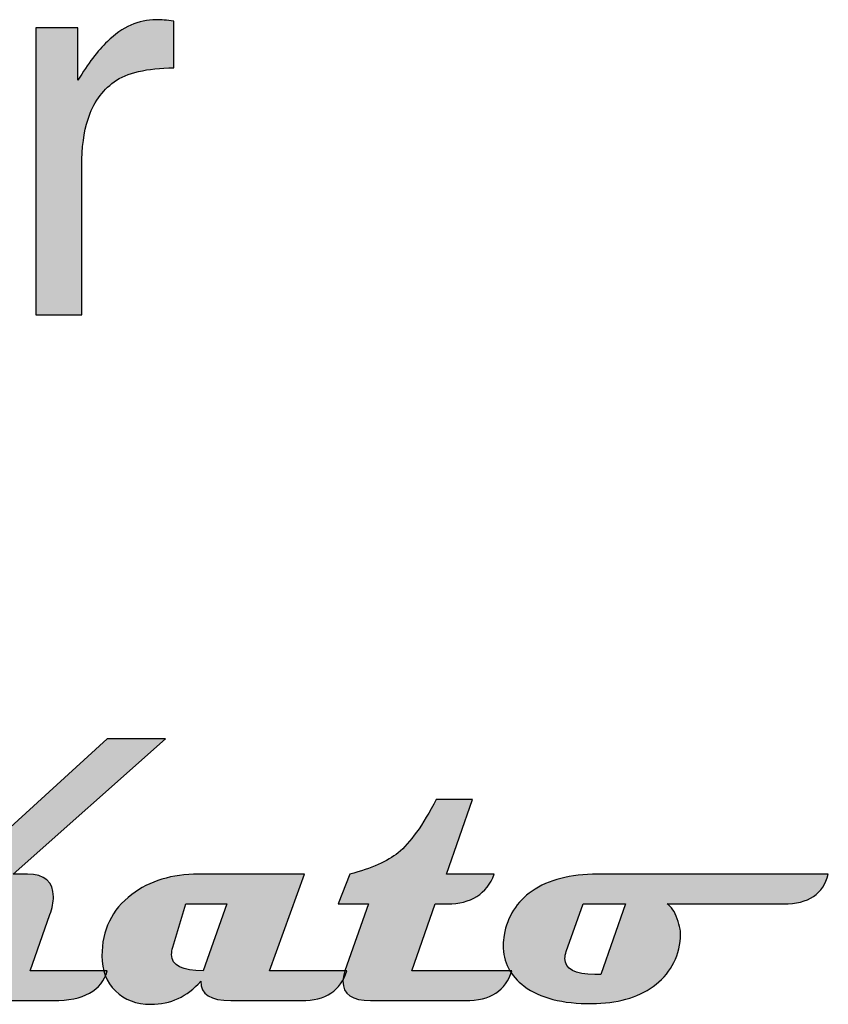
# Model space of a CAD drawing. Units: millimetres. Extents: x 0 to 546, y 0 to 386.
# Drawn here: x 528 to 533, y 9 to 15 of the extents above; entities that cross this region are included whole.
import ezdxf

# ---------------------------------------------------------------- set-up
doc = ezdxf.new("R2010")
doc.units = ezdxf.units.MM
doc.header["$LTSCALE"] = 30.03
doc.layers.get('0').update_dxf_attribs({"linetype": 'CONTINUOUS'})

msp = doc.modelspace()

# ---------------------------------------------------------------- hatches: boundary and pattern name
at = {"linetype": 'CONTINUOUS', "true_color": 0x4d3026}
h = msp.add_hatch(color=7, dxfattribs=at)
edge = h.paths.add_edge_path()
edge.add_spline(control_points=[(527.9278, 15.3619), (527.9278, 15.3619), (528.2232, 15.3619), (528.2232, 15.3619), (528.2232, 15.3619), (528.2232, 14.996), (528.2232, 14.996), (528.2931, 15.1116), (528.3617, 15.2018), (528.4291, 15.2666), (528.5333, 15.3683), (528.647, 15.4191), (528.7703, 15.4191), (528.8046, 15.4191), (528.8459, 15.4153), (528.8941, 15.4077), (528.8941, 15.4077), (528.8941, 15.0817), (528.8941, 15.0817), (528.7048, 15.0805), (528.5657, 15.0481), (528.4767, 14.9845), (528.3903, 14.921), (528.3293, 14.834), (528.2937, 14.7234), (528.2645, 14.6332), (528.2499, 14.5239), (528.2499, 14.3956), (528.2499, 14.3956), (528.2499, 13.353), (528.2499, 13.353), (528.2499, 13.353), (527.9278, 13.353), (527.9278, 13.353), (527.9278, 13.353), (527.9278, 15.3619), (527.9278, 15.3619)], knot_values=[0, 0, 0, 0, 1, 1, 1, 2, 2, 2, 3, 3, 3, 4, 4, 4, 5, 5, 5, 6, 6, 6, 7, 7, 7, 8, 8, 8, 9, 9, 9, 10, 10, 10, 11, 11, 11, 12, 12, 12, 12], degree=3, periodic=4)
h = msp.add_hatch(color=7, dxfattribs=at)
edge = h.paths.add_edge_path()
edge.add_spline(control_points=[(528.8349, 10.3847), (528.8349, 10.3847), (527.77, 9.4382), (527.77, 9.4382), (527.77, 9.4382), (527.8689, 9.4382), (527.8689, 9.4382), (527.9904, 9.4382), (528.0512, 9.3848), (528.0512, 9.2781), (528.0512, 9.2425), (528.0429, 9.2017), (528.0264, 9.1557), (528.0264, 9.1557), (527.8884, 8.7612), (527.8884, 8.7612), (527.8884, 8.7612), (528.4287, 8.7612), (528.4287, 8.7612), (528.3888, 8.6224), (528.2625, 8.553), (528.0499, 8.553), (528.0499, 8.553), (527.5942, 8.553), (527.5942, 8.553), (527.4692, 8.553), (527.4067, 8.5994), (527.4067, 8.6923), (527.4067, 8.7139), (527.4106, 8.7369), (527.4185, 8.7612), (527.4185, 8.7612), (527.5916, 9.2807), (527.5916, 9.2807), (527.5916, 9.2807), (526.912, 8.6753), (526.912, 8.6753), (526.82, 8.5937), (526.7142, 8.553), (526.5944, 8.553), (526.5944, 8.553), (526.3757, 8.553), (526.3757, 8.553), (526.3757, 8.553), (526.9068, 10.0566), (526.9068, 10.0566), (526.9068, 10.0566), (526.1791, 10.0566), (526.1791, 10.0566), (526.1791, 10.0566), (526.3783, 10.3847), (526.3783, 10.3847), (526.3783, 10.3847), (527.1893, 10.3847), (527.1893, 10.3847), (527.3377, 10.3847), (527.4119, 10.3287), (527.4119, 10.2167), (527.4119, 10.1785), (527.4033, 10.1343), (527.3859, 10.0839), (527.3859, 10.0839), (527.0696, 9.1453), (527.0696, 9.1453), (527.0696, 9.1453), (528.4287, 10.3847), (528.4287, 10.3847), (528.4287, 10.3847), (528.8349, 10.3847), (528.8349, 10.3847)], knot_values=[0, 0, 0, 0, 1, 1, 1, 2, 2, 2, 3, 3, 3, 4, 4, 4, 5, 5, 5, 6, 6, 6, 7, 7, 7, 8, 8, 8, 9, 9, 9, 10, 10, 10, 11, 11, 11, 12, 12, 12, 13, 13, 13, 14, 14, 14, 15, 15, 15, 16, 16, 16, 17, 17, 17, 18, 18, 18, 19, 19, 19, 20, 20, 20, 21, 21, 21, 22, 22, 22, 23, 23, 23, 23], degree=3, periodic=4)
h = msp.add_hatch(color=7, dxfattribs=at)
edge = h.paths.add_edge_path()
edge.add_spline(control_points=[(531.2602, 8.7612), (531.2194, 8.6224), (531.1109, 8.553), (530.9348, 8.553), (530.9348, 8.553), (530.2708, 8.553), (530.2708, 8.553), (530.1424, 8.553), (530.0781, 8.5981), (530.0781, 8.6883), (530.0781, 8.7109), (530.0829, 8.7352), (530.0925, 8.7612), (530.0925, 8.7612), (530.2578, 9.2299), (530.2578, 9.2299), (530.2578, 9.2299), (530.0443, 9.2299), (530.0443, 9.2299), (530.0443, 9.2299), (530.1263, 9.4382), (530.1263, 9.4382), (530.2782, 9.4773), (530.391, 9.5272), (530.4648, 9.5879), (530.5481, 9.6565), (530.6371, 9.7806), (530.7317, 9.9603), (530.7317, 9.9603), (530.9855, 9.9603), (530.9855, 9.9603), (530.9855, 9.9603), (530.802, 9.4382), (530.802, 9.4382), (530.802, 9.4382), (531.1378, 9.4382), (531.1378, 9.4382), (531.084, 9.2993), (530.9747, 9.2299), (530.8098, 9.2299), (530.8098, 9.2299), (530.7239, 9.2299), (530.7239, 9.2299), (530.7239, 9.2299), (530.5611, 8.7612), (530.5611, 8.7612), (530.5611, 8.7612), (531.2602, 8.7612), (531.2602, 8.7612)], knot_values=[0, 0, 0, 0, 1, 1, 1, 2, 2, 2, 3, 3, 3, 4, 4, 4, 5, 5, 5, 6, 6, 6, 7, 7, 7, 8, 8, 8, 9, 9, 9, 10, 10, 10, 11, 11, 11, 12, 12, 12, 13, 13, 13, 14, 14, 14, 15, 15, 15, 16, 16, 16, 16], degree=3, periodic=4)
h = msp.add_hatch(color=7, dxfattribs=at)
edge = h.paths.add_edge_path()
edge.add_spline(control_points=[(530.1055, 8.7612), (530.0638, 8.6224), (529.9575, 8.553), (529.7865, 8.553), (529.7865, 8.553), (529.2931, 8.553), (529.2931, 8.553), (529.1525, 8.553), (529.0822, 8.5981), (529.0822, 8.6883), (528.9876, 8.5807), (528.8713, 8.5269), (528.7333, 8.5269), (528.6318, 8.5269), (528.5493, 8.5582), (528.486, 8.6206), (528.4226, 8.6831), (528.3909, 8.7647), (528.3909, 8.8654), (528.3909, 9.0468), (528.4604, 9.19), (528.5992, 9.295), (528.7251, 9.3905), (528.8809, 9.4382), (529.0666, 9.4382), (529.0666, 9.4382), (529.81, 9.4382), (529.81, 9.4382), (529.81, 9.4382), (529.5652, 8.7612), (529.5652, 8.7612), (529.5652, 8.7612), (530.1055, 8.7612), (530.1055, 8.7612)], knot_values=[0, 0, 0, 0, 1, 1, 1, 2, 2, 2, 3, 3, 3, 4, 4, 4, 5, 5, 5, 6, 6, 6, 7, 7, 7, 8, 8, 8, 9, 9, 9, 10, 10, 10, 11, 11, 11, 11], degree=3, periodic=4)
edge = h.paths.add_edge_path()
edge.add_spline(control_points=[(529.2658, 9.2299), (529.2658, 9.2299), (528.9781, 9.2299), (528.9781, 9.2299), (528.9781, 9.2299), (528.8869, 8.9266), (528.8869, 8.9266), (528.8817, 8.9075), (528.8791, 8.8901), (528.8791, 8.8745), (528.8791, 8.799), (528.9529, 8.7612), (529.1004, 8.7612), (529.1004, 8.7612), (529.2658, 9.2299), (529.2658, 9.2299)], knot_values=[0, 0, 0, 0, 1, 1, 1, 2, 2, 2, 3, 3, 3, 4, 4, 4, 5, 5, 5, 5], degree=3, periodic=4)
h = msp.add_hatch(color=7, dxfattribs=at)
edge = h.paths.add_edge_path()
edge.add_spline(control_points=[(533.476, 9.4382), (533.4412, 9.2993), (533.3371, 9.2299), (533.1635, 9.2299), (533.1635, 9.2299), (532.3486, 9.2299), (532.3486, 9.2299), (532.3772, 9.2108), (532.4006, 9.1759), (532.4189, 9.1251), (532.4371, 9.0743), (532.4445, 9.0303), (532.441, 8.993), (532.4288, 8.848), (532.3651, 8.7343), (532.2496, 8.6519), (532.1394, 8.5729), (531.9962, 8.533), (531.82, 8.5321), (531.6152, 8.5304), (531.4577, 8.5707), (531.3474, 8.6532), (531.2494, 8.7261), (531.2003, 8.822), (531.2003, 8.9409), (531.2003, 8.9643), (531.2025, 8.9878), (531.2068, 9.0112), (531.2294, 9.1423), (531.2945, 9.2451), (531.4021, 9.3197), (531.5167, 9.3987), (531.6694, 9.4382), (531.8604, 9.4382), (531.8604, 9.4382), (533.476, 9.4382), (533.476, 9.4382)], knot_values=[0, 0, 0, 0, 1, 1, 1, 2, 2, 2, 3, 3, 3, 4, 4, 4, 5, 5, 5, 6, 6, 6, 7, 7, 7, 8, 8, 8, 9, 9, 9, 10, 10, 10, 11, 11, 11, 12, 12, 12, 12], degree=3, periodic=4)
edge = h.paths.add_edge_path()
edge.add_spline(control_points=[(532.0569, 9.2299), (532.0569, 9.2299), (531.7588, 9.2299), (531.7588, 9.2299), (531.7588, 9.2299), (531.6417, 8.8966), (531.6417, 8.8966), (531.6356, 8.8793), (531.6325, 8.8628), (531.6325, 8.8472), (531.6325, 8.7725), (531.702, 8.7352), (531.8408, 8.7352), (531.8573, 8.7352), (531.8716, 8.7356), (531.8838, 8.7365), (531.8838, 8.7365), (532.0569, 9.2299), (532.0569, 9.2299)], knot_values=[0, 0, 0, 0, 1, 1, 1, 2, 2, 2, 3, 3, 3, 4, 4, 4, 5, 5, 5, 6, 6, 6, 6], degree=3, periodic=4)

# ---------------------------------------------------------------- linework, layer by layer
at = {"color": 2, "linetype": 'CONTINUOUS'}
for points, knots in [([(527.9278, 15.3619), (527.9278, 15.3619), (528.2232, 15.3619), (528.2232, 15.3619), (528.2232, 15.3619), (528.2232, 14.996), (528.2232, 14.996), (528.2931, 15.1116), (528.3617, 15.2018), (528.4291, 15.2666), (528.5333, 15.3683), (528.647, 15.4191), (528.7703, 15.4191), (528.8046, 15.4191), (528.8459, 15.4153), (528.8941, 15.4077), (528.8941, 15.4077), (528.8941, 15.0817), (528.8941, 15.0817), (528.7048, 15.0805), (528.5657, 15.0481), (528.4767, 14.9845), (528.3903, 14.921), (528.3293, 14.834), (528.2937, 14.7234), (528.2645, 14.6332), (528.2499, 14.5239), (528.2499, 14.3956), (528.2499, 14.3956), (528.2499, 13.353), (528.2499, 13.353), (528.2499, 13.353), (527.9278, 13.353), (527.9278, 13.353), (527.9278, 13.353), (527.9278, 15.3619), (527.9278, 15.3619)], [0, 0, 0, 0, 1, 1, 1, 2, 2, 2, 3, 3, 3, 4, 4, 4, 5, 5, 5, 6, 6, 6, 7, 7, 7, 8, 8, 8, 9, 9, 9, 10, 10, 10, 11, 11, 11, 12, 12, 12, 12]), ([(527.9278, 15.3619), (527.9278, 15.3619), (528.2232, 15.3619), (528.2232, 15.3619), (528.2232, 15.3619), (528.2232, 14.996), (528.2232, 14.996), (528.2931, 15.1116), (528.3617, 15.2018), (528.4291, 15.2666), (528.5333, 15.3683), (528.647, 15.4191), (528.7703, 15.4191), (528.8046, 15.4191), (528.8459, 15.4153), (528.8941, 15.4077), (528.8941, 15.4077), (528.8941, 15.0817), (528.8941, 15.0817), (528.7048, 15.0805), (528.5657, 15.0481), (528.4767, 14.9845), (528.3903, 14.921), (528.3293, 14.834), (528.2937, 14.7234), (528.2645, 14.6332), (528.2499, 14.5239), (528.2499, 14.3956), (528.2499, 14.3956), (528.2499, 13.353), (528.2499, 13.353), (528.2499, 13.353), (527.9278, 13.353), (527.9278, 13.353), (527.9278, 13.353), (527.9278, 15.3619), (527.9278, 15.3619)], [0, 0, 0, 0, 1, 1, 1, 2, 2, 2, 3, 3, 3, 4, 4, 4, 5, 5, 5, 6, 6, 6, 7, 7, 7, 8, 8, 8, 9, 9, 9, 10, 10, 10, 11, 11, 11, 12, 12, 12, 12]), ([(527.9278, 15.3619), (527.9278, 15.3619), (528.2232, 15.3619), (528.2232, 15.3619), (528.2232, 15.3619), (528.2232, 14.996), (528.2232, 14.996), (528.2931, 15.1116), (528.3617, 15.2018), (528.4291, 15.2666), (528.5333, 15.3683), (528.647, 15.4191), (528.7703, 15.4191), (528.8046, 15.4191), (528.8459, 15.4153), (528.8941, 15.4077), (528.8941, 15.4077), (528.8941, 15.0817), (528.8941, 15.0817), (528.7048, 15.0805), (528.5657, 15.0481), (528.4767, 14.9845), (528.3903, 14.921), (528.3293, 14.834), (528.2937, 14.7234), (528.2645, 14.6332), (528.2499, 14.5239), (528.2499, 14.3956), (528.2499, 14.3956), (528.2499, 13.353), (528.2499, 13.353), (528.2499, 13.353), (527.9278, 13.353), (527.9278, 13.353), (527.9278, 13.353), (527.9278, 15.3619), (527.9278, 15.3619)], [0, 0, 0, 0, 1, 1, 1, 2, 2, 2, 3, 3, 3, 4, 4, 4, 5, 5, 5, 6, 6, 6, 7, 7, 7, 8, 8, 8, 9, 9, 9, 10, 10, 10, 11, 11, 11, 12, 12, 12, 12]), ([(527.9278, 15.3619), (527.9278, 15.3619), (528.2232, 15.3619), (528.2232, 15.3619), (528.2232, 15.3619), (528.2232, 14.996), (528.2232, 14.996), (528.2931, 15.1116), (528.3617, 15.2018), (528.4291, 15.2666), (528.5333, 15.3683), (528.647, 15.4191), (528.7703, 15.4191), (528.8046, 15.4191), (528.8459, 15.4153), (528.8941, 15.4077), (528.8941, 15.4077), (528.8941, 15.0817), (528.8941, 15.0817), (528.7048, 15.0805), (528.5657, 15.0481), (528.4767, 14.9845), (528.3903, 14.921), (528.3293, 14.834), (528.2937, 14.7234), (528.2645, 14.6332), (528.2499, 14.5239), (528.2499, 14.3956), (528.2499, 14.3956), (528.2499, 13.353), (528.2499, 13.353), (528.2499, 13.353), (527.9278, 13.353), (527.9278, 13.353), (527.9278, 13.353), (527.9278, 15.3619), (527.9278, 15.3619)], [0, 0, 0, 0, 1, 1, 1, 2, 2, 2, 3, 3, 3, 4, 4, 4, 5, 5, 5, 6, 6, 6, 7, 7, 7, 8, 8, 8, 9, 9, 9, 10, 10, 10, 11, 11, 11, 12, 12, 12, 12]), ([(527.9278, 15.3619), (527.9278, 15.3619), (528.2232, 15.3619), (528.2232, 15.3619), (528.2232, 15.3619), (528.2232, 14.996), (528.2232, 14.996), (528.2931, 15.1116), (528.3617, 15.2018), (528.4291, 15.2666), (528.5333, 15.3683), (528.647, 15.4191), (528.7703, 15.4191), (528.8046, 15.4191), (528.8459, 15.4153), (528.8941, 15.4077), (528.8941, 15.4077), (528.8941, 15.0817), (528.8941, 15.0817), (528.7048, 15.0805), (528.5657, 15.0481), (528.4767, 14.9845), (528.3903, 14.921), (528.3293, 14.834), (528.2937, 14.7234), (528.2645, 14.6332), (528.2499, 14.5239), (528.2499, 14.3956), (528.2499, 14.3956), (528.2499, 13.353), (528.2499, 13.353), (528.2499, 13.353), (527.9278, 13.353), (527.9278, 13.353), (527.9278, 13.353), (527.9278, 15.3619), (527.9278, 15.3619)], [0, 0, 0, 0, 1, 1, 1, 2, 2, 2, 3, 3, 3, 4, 4, 4, 5, 5, 5, 6, 6, 6, 7, 7, 7, 8, 8, 8, 9, 9, 9, 10, 10, 10, 11, 11, 11, 12, 12, 12, 12]), ([(528.8349, 10.3847), (528.8349, 10.3847), (527.77, 9.4382), (527.77, 9.4382), (527.77, 9.4382), (527.8689, 9.4382), (527.8689, 9.4382), (527.9904, 9.4382), (528.0512, 9.3848), (528.0512, 9.2781), (528.0512, 9.2425), (528.0429, 9.2017), (528.0264, 9.1557), (528.0264, 9.1557), (527.8884, 8.7612), (527.8884, 8.7612), (527.8884, 8.7612), (528.4287, 8.7612), (528.4287, 8.7612), (528.3888, 8.6224), (528.2625, 8.553), (528.0499, 8.553), (528.0499, 8.553), (527.5942, 8.553), (527.5942, 8.553), (527.4692, 8.553), (527.4067, 8.5994), (527.4067, 8.6923), (527.4067, 8.7139), (527.4106, 8.7369), (527.4185, 8.7612), (527.4185, 8.7612), (527.5916, 9.2807), (527.5916, 9.2807), (527.5916, 9.2807), (526.912, 8.6753), (526.912, 8.6753), (526.82, 8.5937), (526.7142, 8.553), (526.5944, 8.553), (526.5944, 8.553), (526.3757, 8.553), (526.3757, 8.553), (526.3757, 8.553), (526.9068, 10.0566), (526.9068, 10.0566), (526.9068, 10.0566), (526.1791, 10.0566), (526.1791, 10.0566), (526.1791, 10.0566), (526.3783, 10.3847), (526.3783, 10.3847), (526.3783, 10.3847), (527.1893, 10.3847), (527.1893, 10.3847), (527.3377, 10.3847), (527.4119, 10.3287), (527.4119, 10.2167), (527.4119, 10.1785), (527.4033, 10.1343), (527.3859, 10.0839), (527.3859, 10.0839), (527.0696, 9.1453), (527.0696, 9.1453), (527.0696, 9.1453), (528.4287, 10.3847), (528.4287, 10.3847), (528.4287, 10.3847), (528.8349, 10.3847), (528.8349, 10.3847)], [0, 0, 0, 0, 1, 1, 1, 2, 2, 2, 3, 3, 3, 4, 4, 4, 5, 5, 5, 6, 6, 6, 7, 7, 7, 8, 8, 8, 9, 9, 9, 10, 10, 10, 11, 11, 11, 12, 12, 12, 13, 13, 13, 14, 14, 14, 15, 15, 15, 16, 16, 16, 17, 17, 17, 18, 18, 18, 19, 19, 19, 20, 20, 20, 21, 21, 21, 22, 22, 22, 23, 23, 23, 23]), ([(528.8349, 10.3847), (528.8349, 10.3847), (527.77, 9.4382), (527.77, 9.4382), (527.77, 9.4382), (527.8689, 9.4382), (527.8689, 9.4382), (527.9904, 9.4382), (528.0512, 9.3848), (528.0512, 9.2781), (528.0512, 9.2425), (528.0429, 9.2017), (528.0264, 9.1557), (528.0264, 9.1557), (527.8884, 8.7612), (527.8884, 8.7612), (527.8884, 8.7612), (528.4287, 8.7612), (528.4287, 8.7612), (528.3888, 8.6224), (528.2625, 8.553), (528.0499, 8.553), (528.0499, 8.553), (527.5942, 8.553), (527.5942, 8.553), (527.4692, 8.553), (527.4067, 8.5994), (527.4067, 8.6923), (527.4067, 8.7139), (527.4106, 8.7369), (527.4185, 8.7612), (527.4185, 8.7612), (527.5916, 9.2807), (527.5916, 9.2807), (527.5916, 9.2807), (526.912, 8.6753), (526.912, 8.6753), (526.82, 8.5937), (526.7142, 8.553), (526.5944, 8.553), (526.5944, 8.553), (526.3757, 8.553), (526.3757, 8.553), (526.3757, 8.553), (526.9068, 10.0566), (526.9068, 10.0566), (526.9068, 10.0566), (526.1791, 10.0566), (526.1791, 10.0566), (526.1791, 10.0566), (526.3783, 10.3847), (526.3783, 10.3847), (526.3783, 10.3847), (527.1893, 10.3847), (527.1893, 10.3847), (527.3377, 10.3847), (527.4119, 10.3287), (527.4119, 10.2167), (527.4119, 10.1785), (527.4033, 10.1343), (527.3859, 10.0839), (527.3859, 10.0839), (527.0696, 9.1453), (527.0696, 9.1453), (527.0696, 9.1453), (528.4287, 10.3847), (528.4287, 10.3847), (528.4287, 10.3847), (528.8349, 10.3847), (528.8349, 10.3847)], [0, 0, 0, 0, 1, 1, 1, 2, 2, 2, 3, 3, 3, 4, 4, 4, 5, 5, 5, 6, 6, 6, 7, 7, 7, 8, 8, 8, 9, 9, 9, 10, 10, 10, 11, 11, 11, 12, 12, 12, 13, 13, 13, 14, 14, 14, 15, 15, 15, 16, 16, 16, 17, 17, 17, 18, 18, 18, 19, 19, 19, 20, 20, 20, 21, 21, 21, 22, 22, 22, 23, 23, 23, 23]), ([(528.8349, 10.3847), (528.8349, 10.3847), (527.77, 9.4382), (527.77, 9.4382), (527.77, 9.4382), (527.8689, 9.4382), (527.8689, 9.4382), (527.9904, 9.4382), (528.0512, 9.3848), (528.0512, 9.2781), (528.0512, 9.2425), (528.0429, 9.2017), (528.0264, 9.1557), (528.0264, 9.1557), (527.8884, 8.7612), (527.8884, 8.7612), (527.8884, 8.7612), (528.4287, 8.7612), (528.4287, 8.7612), (528.3888, 8.6224), (528.2625, 8.553), (528.0499, 8.553), (528.0499, 8.553), (527.5942, 8.553), (527.5942, 8.553), (527.4692, 8.553), (527.4067, 8.5994), (527.4067, 8.6923), (527.4067, 8.7139), (527.4106, 8.7369), (527.4185, 8.7612), (527.4185, 8.7612), (527.5916, 9.2807), (527.5916, 9.2807), (527.5916, 9.2807), (526.912, 8.6753), (526.912, 8.6753), (526.82, 8.5937), (526.7142, 8.553), (526.5944, 8.553), (526.5944, 8.553), (526.3757, 8.553), (526.3757, 8.553), (526.3757, 8.553), (526.9068, 10.0566), (526.9068, 10.0566), (526.9068, 10.0566), (526.1791, 10.0566), (526.1791, 10.0566), (526.1791, 10.0566), (526.3783, 10.3847), (526.3783, 10.3847), (526.3783, 10.3847), (527.1893, 10.3847), (527.1893, 10.3847), (527.3377, 10.3847), (527.4119, 10.3287), (527.4119, 10.2167), (527.4119, 10.1785), (527.4033, 10.1343), (527.3859, 10.0839), (527.3859, 10.0839), (527.0696, 9.1453), (527.0696, 9.1453), (527.0696, 9.1453), (528.4287, 10.3847), (528.4287, 10.3847), (528.4287, 10.3847), (528.8349, 10.3847), (528.8349, 10.3847)], [0, 0, 0, 0, 1, 1, 1, 2, 2, 2, 3, 3, 3, 4, 4, 4, 5, 5, 5, 6, 6, 6, 7, 7, 7, 8, 8, 8, 9, 9, 9, 10, 10, 10, 11, 11, 11, 12, 12, 12, 13, 13, 13, 14, 14, 14, 15, 15, 15, 16, 16, 16, 17, 17, 17, 18, 18, 18, 19, 19, 19, 20, 20, 20, 21, 21, 21, 22, 22, 22, 23, 23, 23, 23]), ([(528.8349, 10.3847), (528.8349, 10.3847), (527.77, 9.4382), (527.77, 9.4382), (527.77, 9.4382), (527.8689, 9.4382), (527.8689, 9.4382), (527.9904, 9.4382), (528.0512, 9.3848), (528.0512, 9.2781), (528.0512, 9.2425), (528.0429, 9.2017), (528.0264, 9.1557), (528.0264, 9.1557), (527.8884, 8.7612), (527.8884, 8.7612), (527.8884, 8.7612), (528.4287, 8.7612), (528.4287, 8.7612), (528.3888, 8.6224), (528.2625, 8.553), (528.0499, 8.553), (528.0499, 8.553), (527.5942, 8.553), (527.5942, 8.553), (527.4692, 8.553), (527.4067, 8.5994), (527.4067, 8.6923), (527.4067, 8.7139), (527.4106, 8.7369), (527.4185, 8.7612), (527.4185, 8.7612), (527.5916, 9.2807), (527.5916, 9.2807), (527.5916, 9.2807), (526.912, 8.6753), (526.912, 8.6753), (526.82, 8.5937), (526.7142, 8.553), (526.5944, 8.553), (526.5944, 8.553), (526.3757, 8.553), (526.3757, 8.553), (526.3757, 8.553), (526.9068, 10.0566), (526.9068, 10.0566), (526.9068, 10.0566), (526.1791, 10.0566), (526.1791, 10.0566), (526.1791, 10.0566), (526.3783, 10.3847), (526.3783, 10.3847), (526.3783, 10.3847), (527.1893, 10.3847), (527.1893, 10.3847), (527.3377, 10.3847), (527.4119, 10.3287), (527.4119, 10.2167), (527.4119, 10.1785), (527.4033, 10.1343), (527.3859, 10.0839), (527.3859, 10.0839), (527.0696, 9.1453), (527.0696, 9.1453), (527.0696, 9.1453), (528.4287, 10.3847), (528.4287, 10.3847), (528.4287, 10.3847), (528.8349, 10.3847), (528.8349, 10.3847)], [0, 0, 0, 0, 1, 1, 1, 2, 2, 2, 3, 3, 3, 4, 4, 4, 5, 5, 5, 6, 6, 6, 7, 7, 7, 8, 8, 8, 9, 9, 9, 10, 10, 10, 11, 11, 11, 12, 12, 12, 13, 13, 13, 14, 14, 14, 15, 15, 15, 16, 16, 16, 17, 17, 17, 18, 18, 18, 19, 19, 19, 20, 20, 20, 21, 21, 21, 22, 22, 22, 23, 23, 23, 23]), ([(528.8349, 10.3847), (528.8349, 10.3847), (527.77, 9.4382), (527.77, 9.4382), (527.77, 9.4382), (527.8689, 9.4382), (527.8689, 9.4382), (527.9904, 9.4382), (528.0512, 9.3848), (528.0512, 9.2781), (528.0512, 9.2425), (528.0429, 9.2017), (528.0264, 9.1557), (528.0264, 9.1557), (527.8884, 8.7612), (527.8884, 8.7612), (527.8884, 8.7612), (528.4287, 8.7612), (528.4287, 8.7612), (528.3888, 8.6224), (528.2625, 8.553), (528.0499, 8.553), (528.0499, 8.553), (527.5942, 8.553), (527.5942, 8.553), (527.4692, 8.553), (527.4067, 8.5994), (527.4067, 8.6923), (527.4067, 8.7139), (527.4106, 8.7369), (527.4185, 8.7612), (527.4185, 8.7612), (527.5916, 9.2807), (527.5916, 9.2807), (527.5916, 9.2807), (526.912, 8.6753), (526.912, 8.6753), (526.82, 8.5937), (526.7142, 8.553), (526.5944, 8.553), (526.5944, 8.553), (526.3757, 8.553), (526.3757, 8.553), (526.3757, 8.553), (526.9068, 10.0566), (526.9068, 10.0566), (526.9068, 10.0566), (526.1791, 10.0566), (526.1791, 10.0566), (526.1791, 10.0566), (526.3783, 10.3847), (526.3783, 10.3847), (526.3783, 10.3847), (527.1893, 10.3847), (527.1893, 10.3847), (527.3377, 10.3847), (527.4119, 10.3287), (527.4119, 10.2167), (527.4119, 10.1785), (527.4033, 10.1343), (527.3859, 10.0839), (527.3859, 10.0839), (527.0696, 9.1453), (527.0696, 9.1453), (527.0696, 9.1453), (528.4287, 10.3847), (528.4287, 10.3847), (528.4287, 10.3847), (528.8349, 10.3847), (528.8349, 10.3847)], [0, 0, 0, 0, 1, 1, 1, 2, 2, 2, 3, 3, 3, 4, 4, 4, 5, 5, 5, 6, 6, 6, 7, 7, 7, 8, 8, 8, 9, 9, 9, 10, 10, 10, 11, 11, 11, 12, 12, 12, 13, 13, 13, 14, 14, 14, 15, 15, 15, 16, 16, 16, 17, 17, 17, 18, 18, 18, 19, 19, 19, 20, 20, 20, 21, 21, 21, 22, 22, 22, 23, 23, 23, 23]), ([(531.2602, 8.7612), (531.2194, 8.6224), (531.1109, 8.553), (530.9348, 8.553), (530.9348, 8.553), (530.2708, 8.553), (530.2708, 8.553), (530.1424, 8.553), (530.0781, 8.5981), (530.0781, 8.6883), (530.0781, 8.7109), (530.0829, 8.7352), (530.0925, 8.7612), (530.0925, 8.7612), (530.2578, 9.2299), (530.2578, 9.2299), (530.2578, 9.2299), (530.0443, 9.2299), (530.0443, 9.2299), (530.0443, 9.2299), (530.1263, 9.4382), (530.1263, 9.4382), (530.2782, 9.4773), (530.391, 9.5272), (530.4648, 9.5879), (530.5481, 9.6565), (530.6371, 9.7806), (530.7317, 9.9603), (530.7317, 9.9603), (530.9855, 9.9603), (530.9855, 9.9603), (530.9855, 9.9603), (530.802, 9.4382), (530.802, 9.4382), (530.802, 9.4382), (531.1378, 9.4382), (531.1378, 9.4382), (531.084, 9.2993), (530.9747, 9.2299), (530.8098, 9.2299), (530.8098, 9.2299), (530.7239, 9.2299), (530.7239, 9.2299), (530.7239, 9.2299), (530.5611, 8.7612), (530.5611, 8.7612), (530.5611, 8.7612), (531.2602, 8.7612), (531.2602, 8.7612)], [0, 0, 0, 0, 1, 1, 1, 2, 2, 2, 3, 3, 3, 4, 4, 4, 5, 5, 5, 6, 6, 6, 7, 7, 7, 8, 8, 8, 9, 9, 9, 10, 10, 10, 11, 11, 11, 12, 12, 12, 13, 13, 13, 14, 14, 14, 15, 15, 15, 16, 16, 16, 16]), ([(531.2602, 8.7612), (531.2194, 8.6224), (531.1109, 8.553), (530.9348, 8.553), (530.9348, 8.553), (530.2708, 8.553), (530.2708, 8.553), (530.1424, 8.553), (530.0781, 8.5981), (530.0781, 8.6883), (530.0781, 8.7109), (530.0829, 8.7352), (530.0925, 8.7612), (530.0925, 8.7612), (530.2578, 9.2299), (530.2578, 9.2299), (530.2578, 9.2299), (530.0443, 9.2299), (530.0443, 9.2299), (530.0443, 9.2299), (530.1263, 9.4382), (530.1263, 9.4382), (530.2782, 9.4773), (530.391, 9.5272), (530.4648, 9.5879), (530.5481, 9.6565), (530.6371, 9.7806), (530.7317, 9.9603), (530.7317, 9.9603), (530.9855, 9.9603), (530.9855, 9.9603), (530.9855, 9.9603), (530.802, 9.4382), (530.802, 9.4382), (530.802, 9.4382), (531.1378, 9.4382), (531.1378, 9.4382), (531.084, 9.2993), (530.9747, 9.2299), (530.8098, 9.2299), (530.8098, 9.2299), (530.7239, 9.2299), (530.7239, 9.2299), (530.7239, 9.2299), (530.5611, 8.7612), (530.5611, 8.7612), (530.5611, 8.7612), (531.2602, 8.7612), (531.2602, 8.7612)], [0, 0, 0, 0, 1, 1, 1, 2, 2, 2, 3, 3, 3, 4, 4, 4, 5, 5, 5, 6, 6, 6, 7, 7, 7, 8, 8, 8, 9, 9, 9, 10, 10, 10, 11, 11, 11, 12, 12, 12, 13, 13, 13, 14, 14, 14, 15, 15, 15, 16, 16, 16, 16]), ([(531.2602, 8.7612), (531.2194, 8.6224), (531.1109, 8.553), (530.9348, 8.553), (530.9348, 8.553), (530.2708, 8.553), (530.2708, 8.553), (530.1424, 8.553), (530.0781, 8.5981), (530.0781, 8.6883), (530.0781, 8.7109), (530.0829, 8.7352), (530.0925, 8.7612), (530.0925, 8.7612), (530.2578, 9.2299), (530.2578, 9.2299), (530.2578, 9.2299), (530.0443, 9.2299), (530.0443, 9.2299), (530.0443, 9.2299), (530.1263, 9.4382), (530.1263, 9.4382), (530.2782, 9.4773), (530.391, 9.5272), (530.4648, 9.5879), (530.5481, 9.6565), (530.6371, 9.7806), (530.7317, 9.9603), (530.7317, 9.9603), (530.9855, 9.9603), (530.9855, 9.9603), (530.9855, 9.9603), (530.802, 9.4382), (530.802, 9.4382), (530.802, 9.4382), (531.1378, 9.4382), (531.1378, 9.4382), (531.084, 9.2993), (530.9747, 9.2299), (530.8098, 9.2299), (530.8098, 9.2299), (530.7239, 9.2299), (530.7239, 9.2299), (530.7239, 9.2299), (530.5611, 8.7612), (530.5611, 8.7612), (530.5611, 8.7612), (531.2602, 8.7612), (531.2602, 8.7612)], [0, 0, 0, 0, 1, 1, 1, 2, 2, 2, 3, 3, 3, 4, 4, 4, 5, 5, 5, 6, 6, 6, 7, 7, 7, 8, 8, 8, 9, 9, 9, 10, 10, 10, 11, 11, 11, 12, 12, 12, 13, 13, 13, 14, 14, 14, 15, 15, 15, 16, 16, 16, 16]), ([(531.2602, 8.7612), (531.2194, 8.6224), (531.1109, 8.553), (530.9348, 8.553), (530.9348, 8.553), (530.2708, 8.553), (530.2708, 8.553), (530.1424, 8.553), (530.0781, 8.5981), (530.0781, 8.6883), (530.0781, 8.7109), (530.0829, 8.7352), (530.0925, 8.7612), (530.0925, 8.7612), (530.2578, 9.2299), (530.2578, 9.2299), (530.2578, 9.2299), (530.0443, 9.2299), (530.0443, 9.2299), (530.0443, 9.2299), (530.1263, 9.4382), (530.1263, 9.4382), (530.2782, 9.4773), (530.391, 9.5272), (530.4648, 9.5879), (530.5481, 9.6565), (530.6371, 9.7806), (530.7317, 9.9603), (530.7317, 9.9603), (530.9855, 9.9603), (530.9855, 9.9603), (530.9855, 9.9603), (530.802, 9.4382), (530.802, 9.4382), (530.802, 9.4382), (531.1378, 9.4382), (531.1378, 9.4382), (531.084, 9.2993), (530.9747, 9.2299), (530.8098, 9.2299), (530.8098, 9.2299), (530.7239, 9.2299), (530.7239, 9.2299), (530.7239, 9.2299), (530.5611, 8.7612), (530.5611, 8.7612), (530.5611, 8.7612), (531.2602, 8.7612), (531.2602, 8.7612)], [0, 0, 0, 0, 1, 1, 1, 2, 2, 2, 3, 3, 3, 4, 4, 4, 5, 5, 5, 6, 6, 6, 7, 7, 7, 8, 8, 8, 9, 9, 9, 10, 10, 10, 11, 11, 11, 12, 12, 12, 13, 13, 13, 14, 14, 14, 15, 15, 15, 16, 16, 16, 16]), ([(531.2602, 8.7612), (531.2194, 8.6224), (531.1109, 8.553), (530.9348, 8.553), (530.9348, 8.553), (530.2708, 8.553), (530.2708, 8.553), (530.1424, 8.553), (530.0781, 8.5981), (530.0781, 8.6883), (530.0781, 8.7109), (530.0829, 8.7352), (530.0925, 8.7612), (530.0925, 8.7612), (530.2578, 9.2299), (530.2578, 9.2299), (530.2578, 9.2299), (530.0443, 9.2299), (530.0443, 9.2299), (530.0443, 9.2299), (530.1263, 9.4382), (530.1263, 9.4382), (530.2782, 9.4773), (530.391, 9.5272), (530.4648, 9.5879), (530.5481, 9.6565), (530.6371, 9.7806), (530.7317, 9.9603), (530.7317, 9.9603), (530.9855, 9.9603), (530.9855, 9.9603), (530.9855, 9.9603), (530.802, 9.4382), (530.802, 9.4382), (530.802, 9.4382), (531.1378, 9.4382), (531.1378, 9.4382), (531.084, 9.2993), (530.9747, 9.2299), (530.8098, 9.2299), (530.8098, 9.2299), (530.7239, 9.2299), (530.7239, 9.2299), (530.7239, 9.2299), (530.5611, 8.7612), (530.5611, 8.7612), (530.5611, 8.7612), (531.2602, 8.7612), (531.2602, 8.7612)], [0, 0, 0, 0, 1, 1, 1, 2, 2, 2, 3, 3, 3, 4, 4, 4, 5, 5, 5, 6, 6, 6, 7, 7, 7, 8, 8, 8, 9, 9, 9, 10, 10, 10, 11, 11, 11, 12, 12, 12, 13, 13, 13, 14, 14, 14, 15, 15, 15, 16, 16, 16, 16]), ([(530.1055, 8.7612), (530.0638, 8.6224), (529.9575, 8.553), (529.7865, 8.553), (529.7865, 8.553), (529.2931, 8.553), (529.2931, 8.553), (529.1525, 8.553), (529.0822, 8.5981), (529.0822, 8.6883), (528.9876, 8.5807), (528.8713, 8.5269), (528.7333, 8.5269), (528.6318, 8.5269), (528.5493, 8.5582), (528.486, 8.6206), (528.4226, 8.6831), (528.3909, 8.7647), (528.3909, 8.8654), (528.3909, 9.0468), (528.4604, 9.19), (528.5992, 9.295), (528.7251, 9.3905), (528.8809, 9.4382), (529.0666, 9.4382), (529.0666, 9.4382), (529.81, 9.4382), (529.81, 9.4382), (529.81, 9.4382), (529.5652, 8.7612), (529.5652, 8.7612), (529.5652, 8.7612), (530.1055, 8.7612), (530.1055, 8.7612)], [0, 0, 0, 0, 1, 1, 1, 2, 2, 2, 3, 3, 3, 4, 4, 4, 5, 5, 5, 6, 6, 6, 7, 7, 7, 8, 8, 8, 9, 9, 9, 10, 10, 10, 11, 11, 11, 11]), ([(530.1055, 8.7612), (530.0638, 8.6224), (529.9575, 8.553), (529.7865, 8.553), (529.7865, 8.553), (529.2931, 8.553), (529.2931, 8.553), (529.1525, 8.553), (529.0822, 8.5981), (529.0822, 8.6883), (528.9876, 8.5807), (528.8713, 8.5269), (528.7333, 8.5269), (528.6318, 8.5269), (528.5493, 8.5582), (528.486, 8.6206), (528.4226, 8.6831), (528.3909, 8.7647), (528.3909, 8.8654), (528.3909, 9.0468), (528.4604, 9.19), (528.5992, 9.295), (528.7251, 9.3905), (528.8809, 9.4382), (529.0666, 9.4382), (529.0666, 9.4382), (529.81, 9.4382), (529.81, 9.4382), (529.81, 9.4382), (529.5652, 8.7612), (529.5652, 8.7612), (529.5652, 8.7612), (530.1055, 8.7612), (530.1055, 8.7612)], [0, 0, 0, 0, 1, 1, 1, 2, 2, 2, 3, 3, 3, 4, 4, 4, 5, 5, 5, 6, 6, 6, 7, 7, 7, 8, 8, 8, 9, 9, 9, 10, 10, 10, 11, 11, 11, 11]), ([(530.1055, 8.7612), (530.0638, 8.6224), (529.9575, 8.553), (529.7865, 8.553), (529.7865, 8.553), (529.2931, 8.553), (529.2931, 8.553), (529.1525, 8.553), (529.0822, 8.5981), (529.0822, 8.6883), (528.9876, 8.5807), (528.8713, 8.5269), (528.7333, 8.5269), (528.6318, 8.5269), (528.5493, 8.5582), (528.486, 8.6206), (528.4226, 8.6831), (528.3909, 8.7647), (528.3909, 8.8654), (528.3909, 9.0468), (528.4604, 9.19), (528.5992, 9.295), (528.7251, 9.3905), (528.8809, 9.4382), (529.0666, 9.4382), (529.0666, 9.4382), (529.81, 9.4382), (529.81, 9.4382), (529.81, 9.4382), (529.5652, 8.7612), (529.5652, 8.7612), (529.5652, 8.7612), (530.1055, 8.7612), (530.1055, 8.7612)], [0, 0, 0, 0, 1, 1, 1, 2, 2, 2, 3, 3, 3, 4, 4, 4, 5, 5, 5, 6, 6, 6, 7, 7, 7, 8, 8, 8, 9, 9, 9, 10, 10, 10, 11, 11, 11, 11]), ([(530.1055, 8.7612), (530.0638, 8.6224), (529.9575, 8.553), (529.7865, 8.553), (529.7865, 8.553), (529.2931, 8.553), (529.2931, 8.553), (529.1525, 8.553), (529.0822, 8.5981), (529.0822, 8.6883), (528.9876, 8.5807), (528.8713, 8.5269), (528.7333, 8.5269), (528.6318, 8.5269), (528.5493, 8.5582), (528.486, 8.6206), (528.4226, 8.6831), (528.3909, 8.7647), (528.3909, 8.8654), (528.3909, 9.0468), (528.4604, 9.19), (528.5992, 9.295), (528.7251, 9.3905), (528.8809, 9.4382), (529.0666, 9.4382), (529.0666, 9.4382), (529.81, 9.4382), (529.81, 9.4382), (529.81, 9.4382), (529.5652, 8.7612), (529.5652, 8.7612), (529.5652, 8.7612), (530.1055, 8.7612), (530.1055, 8.7612)], [0, 0, 0, 0, 1, 1, 1, 2, 2, 2, 3, 3, 3, 4, 4, 4, 5, 5, 5, 6, 6, 6, 7, 7, 7, 8, 8, 8, 9, 9, 9, 10, 10, 10, 11, 11, 11, 11]), ([(530.1055, 8.7612), (530.0638, 8.6224), (529.9575, 8.553), (529.7865, 8.553), (529.7865, 8.553), (529.2931, 8.553), (529.2931, 8.553), (529.1525, 8.553), (529.0822, 8.5981), (529.0822, 8.6883), (528.9876, 8.5807), (528.8713, 8.5269), (528.7333, 8.5269), (528.6318, 8.5269), (528.5493, 8.5582), (528.486, 8.6206), (528.4226, 8.6831), (528.3909, 8.7647), (528.3909, 8.8654), (528.3909, 9.0468), (528.4604, 9.19), (528.5992, 9.295), (528.7251, 9.3905), (528.8809, 9.4382), (529.0666, 9.4382), (529.0666, 9.4382), (529.81, 9.4382), (529.81, 9.4382), (529.81, 9.4382), (529.5652, 8.7612), (529.5652, 8.7612), (529.5652, 8.7612), (530.1055, 8.7612), (530.1055, 8.7612)], [0, 0, 0, 0, 1, 1, 1, 2, 2, 2, 3, 3, 3, 4, 4, 4, 5, 5, 5, 6, 6, 6, 7, 7, 7, 8, 8, 8, 9, 9, 9, 10, 10, 10, 11, 11, 11, 11]), ([(533.476, 9.4382), (533.4412, 9.2993), (533.3371, 9.2299), (533.1635, 9.2299), (533.1635, 9.2299), (532.3486, 9.2299), (532.3486, 9.2299), (532.3772, 9.2108), (532.4006, 9.1759), (532.4189, 9.1251), (532.4371, 9.0743), (532.4445, 9.0303), (532.441, 8.993), (532.4288, 8.848), (532.3651, 8.7343), (532.2496, 8.6519), (532.1394, 8.5729), (531.9962, 8.533), (531.82, 8.5321), (531.6152, 8.5304), (531.4577, 8.5707), (531.3474, 8.6532), (531.2494, 8.7261), (531.2003, 8.822), (531.2003, 8.9409), (531.2003, 8.9643), (531.2025, 8.9878), (531.2068, 9.0112), (531.2294, 9.1423), (531.2945, 9.2451), (531.4021, 9.3197), (531.5167, 9.3987), (531.6694, 9.4382), (531.8604, 9.4382), (531.8604, 9.4382), (533.476, 9.4382), (533.476, 9.4382)], [0, 0, 0, 0, 1, 1, 1, 2, 2, 2, 3, 3, 3, 4, 4, 4, 5, 5, 5, 6, 6, 6, 7, 7, 7, 8, 8, 8, 9, 9, 9, 10, 10, 10, 11, 11, 11, 12, 12, 12, 12]), ([(533.476, 9.4382), (533.4412, 9.2993), (533.3371, 9.2299), (533.1635, 9.2299), (533.1635, 9.2299), (532.3486, 9.2299), (532.3486, 9.2299), (532.3772, 9.2108), (532.4006, 9.1759), (532.4189, 9.1251), (532.4371, 9.0743), (532.4445, 9.0303), (532.441, 8.993), (532.4288, 8.848), (532.3651, 8.7343), (532.2496, 8.6519), (532.1394, 8.5729), (531.9962, 8.533), (531.82, 8.5321), (531.6152, 8.5304), (531.4577, 8.5707), (531.3474, 8.6532), (531.2494, 8.7261), (531.2003, 8.822), (531.2003, 8.9409), (531.2003, 8.9643), (531.2025, 8.9878), (531.2068, 9.0112), (531.2294, 9.1423), (531.2945, 9.2451), (531.4021, 9.3197), (531.5167, 9.3987), (531.6694, 9.4382), (531.8604, 9.4382), (531.8604, 9.4382), (533.476, 9.4382), (533.476, 9.4382)], [0, 0, 0, 0, 1, 1, 1, 2, 2, 2, 3, 3, 3, 4, 4, 4, 5, 5, 5, 6, 6, 6, 7, 7, 7, 8, 8, 8, 9, 9, 9, 10, 10, 10, 11, 11, 11, 12, 12, 12, 12]), ([(533.476, 9.4382), (533.4412, 9.2993), (533.3371, 9.2299), (533.1635, 9.2299), (533.1635, 9.2299), (532.3486, 9.2299), (532.3486, 9.2299), (532.3772, 9.2108), (532.4006, 9.1759), (532.4189, 9.1251), (532.4371, 9.0743), (532.4445, 9.0303), (532.441, 8.993), (532.4288, 8.848), (532.3651, 8.7343), (532.2496, 8.6519), (532.1394, 8.5729), (531.9962, 8.533), (531.82, 8.5321), (531.6152, 8.5304), (531.4577, 8.5707), (531.3474, 8.6532), (531.2494, 8.7261), (531.2003, 8.822), (531.2003, 8.9409), (531.2003, 8.9643), (531.2025, 8.9878), (531.2068, 9.0112), (531.2294, 9.1423), (531.2945, 9.2451), (531.4021, 9.3197), (531.5167, 9.3987), (531.6694, 9.4382), (531.8604, 9.4382), (531.8604, 9.4382), (533.476, 9.4382), (533.476, 9.4382)], [0, 0, 0, 0, 1, 1, 1, 2, 2, 2, 3, 3, 3, 4, 4, 4, 5, 5, 5, 6, 6, 6, 7, 7, 7, 8, 8, 8, 9, 9, 9, 10, 10, 10, 11, 11, 11, 12, 12, 12, 12]), ([(533.476, 9.4382), (533.4412, 9.2993), (533.3371, 9.2299), (533.1635, 9.2299), (533.1635, 9.2299), (532.3486, 9.2299), (532.3486, 9.2299), (532.3772, 9.2108), (532.4006, 9.1759), (532.4189, 9.1251), (532.4371, 9.0743), (532.4445, 9.0303), (532.441, 8.993), (532.4288, 8.848), (532.3651, 8.7343), (532.2496, 8.6519), (532.1394, 8.5729), (531.9962, 8.533), (531.82, 8.5321), (531.6152, 8.5304), (531.4577, 8.5707), (531.3474, 8.6532), (531.2494, 8.7261), (531.2003, 8.822), (531.2003, 8.9409), (531.2003, 8.9643), (531.2025, 8.9878), (531.2068, 9.0112), (531.2294, 9.1423), (531.2945, 9.2451), (531.4021, 9.3197), (531.5167, 9.3987), (531.6694, 9.4382), (531.8604, 9.4382), (531.8604, 9.4382), (533.476, 9.4382), (533.476, 9.4382)], [0, 0, 0, 0, 1, 1, 1, 2, 2, 2, 3, 3, 3, 4, 4, 4, 5, 5, 5, 6, 6, 6, 7, 7, 7, 8, 8, 8, 9, 9, 9, 10, 10, 10, 11, 11, 11, 12, 12, 12, 12]), ([(533.476, 9.4382), (533.4412, 9.2993), (533.3371, 9.2299), (533.1635, 9.2299), (533.1635, 9.2299), (532.3486, 9.2299), (532.3486, 9.2299), (532.3772, 9.2108), (532.4006, 9.1759), (532.4189, 9.1251), (532.4371, 9.0743), (532.4445, 9.0303), (532.441, 8.993), (532.4288, 8.848), (532.3651, 8.7343), (532.2496, 8.6519), (532.1394, 8.5729), (531.9962, 8.533), (531.82, 8.5321), (531.6152, 8.5304), (531.4577, 8.5707), (531.3474, 8.6532), (531.2494, 8.7261), (531.2003, 8.822), (531.2003, 8.9409), (531.2003, 8.9643), (531.2025, 8.9878), (531.2068, 9.0112), (531.2294, 9.1423), (531.2945, 9.2451), (531.4021, 9.3197), (531.5167, 9.3987), (531.6694, 9.4382), (531.8604, 9.4382), (531.8604, 9.4382), (533.476, 9.4382), (533.476, 9.4382)], [0, 0, 0, 0, 1, 1, 1, 2, 2, 2, 3, 3, 3, 4, 4, 4, 5, 5, 5, 6, 6, 6, 7, 7, 7, 8, 8, 8, 9, 9, 9, 10, 10, 10, 11, 11, 11, 12, 12, 12, 12]), ([(529.2658, 9.2299), (529.2658, 9.2299), (528.9781, 9.2299), (528.9781, 9.2299), (528.9781, 9.2299), (528.8869, 8.9266), (528.8869, 8.9266), (528.8817, 8.9075), (528.8791, 8.8901), (528.8791, 8.8745), (528.8791, 8.799), (528.9529, 8.7612), (529.1004, 8.7612), (529.1004, 8.7612), (529.2658, 9.2299), (529.2658, 9.2299)], [0, 0, 0, 0, 1, 1, 1, 2, 2, 2, 3, 3, 3, 4, 4, 4, 5, 5, 5, 5]), ([(529.2658, 9.2299), (529.2658, 9.2299), (528.9781, 9.2299), (528.9781, 9.2299), (528.9781, 9.2299), (528.8869, 8.9266), (528.8869, 8.9266), (528.8817, 8.9075), (528.8791, 8.8901), (528.8791, 8.8745), (528.8791, 8.799), (528.9529, 8.7612), (529.1004, 8.7612), (529.1004, 8.7612), (529.2658, 9.2299), (529.2658, 9.2299)], [0, 0, 0, 0, 1, 1, 1, 2, 2, 2, 3, 3, 3, 4, 4, 4, 5, 5, 5, 5]), ([(529.2658, 9.2299), (529.2658, 9.2299), (528.9781, 9.2299), (528.9781, 9.2299), (528.9781, 9.2299), (528.8869, 8.9266), (528.8869, 8.9266), (528.8817, 8.9075), (528.8791, 8.8901), (528.8791, 8.8745), (528.8791, 8.799), (528.9529, 8.7612), (529.1004, 8.7612), (529.1004, 8.7612), (529.2658, 9.2299), (529.2658, 9.2299)], [0, 0, 0, 0, 1, 1, 1, 2, 2, 2, 3, 3, 3, 4, 4, 4, 5, 5, 5, 5]), ([(529.2658, 9.2299), (529.2658, 9.2299), (528.9781, 9.2299), (528.9781, 9.2299), (528.9781, 9.2299), (528.8869, 8.9266), (528.8869, 8.9266), (528.8817, 8.9075), (528.8791, 8.8901), (528.8791, 8.8745), (528.8791, 8.799), (528.9529, 8.7612), (529.1004, 8.7612), (529.1004, 8.7612), (529.2658, 9.2299), (529.2658, 9.2299)], [0, 0, 0, 0, 1, 1, 1, 2, 2, 2, 3, 3, 3, 4, 4, 4, 5, 5, 5, 5]), ([(529.2658, 9.2299), (529.2658, 9.2299), (528.9781, 9.2299), (528.9781, 9.2299), (528.9781, 9.2299), (528.8869, 8.9266), (528.8869, 8.9266), (528.8817, 8.9075), (528.8791, 8.8901), (528.8791, 8.8745), (528.8791, 8.799), (528.9529, 8.7612), (529.1004, 8.7612), (529.1004, 8.7612), (529.2658, 9.2299), (529.2658, 9.2299)], [0, 0, 0, 0, 1, 1, 1, 2, 2, 2, 3, 3, 3, 4, 4, 4, 5, 5, 5, 5]), ([(532.0569, 9.2299), (532.0569, 9.2299), (531.7588, 9.2299), (531.7588, 9.2299), (531.7588, 9.2299), (531.6417, 8.8966), (531.6417, 8.8966), (531.6356, 8.8793), (531.6325, 8.8628), (531.6325, 8.8472), (531.6325, 8.7725), (531.702, 8.7352), (531.8408, 8.7352), (531.8573, 8.7352), (531.8716, 8.7356), (531.8838, 8.7365), (531.8838, 8.7365), (532.0569, 9.2299), (532.0569, 9.2299)], [0, 0, 0, 0, 1, 1, 1, 2, 2, 2, 3, 3, 3, 4, 4, 4, 5, 5, 5, 6, 6, 6, 6]), ([(532.0569, 9.2299), (532.0569, 9.2299), (531.7588, 9.2299), (531.7588, 9.2299), (531.7588, 9.2299), (531.6417, 8.8966), (531.6417, 8.8966), (531.6356, 8.8793), (531.6325, 8.8628), (531.6325, 8.8472), (531.6325, 8.7725), (531.702, 8.7352), (531.8408, 8.7352), (531.8573, 8.7352), (531.8716, 8.7356), (531.8838, 8.7365), (531.8838, 8.7365), (532.0569, 9.2299), (532.0569, 9.2299)], [0, 0, 0, 0, 1, 1, 1, 2, 2, 2, 3, 3, 3, 4, 4, 4, 5, 5, 5, 6, 6, 6, 6]), ([(532.0569, 9.2299), (532.0569, 9.2299), (531.7588, 9.2299), (531.7588, 9.2299), (531.7588, 9.2299), (531.6417, 8.8966), (531.6417, 8.8966), (531.6356, 8.8793), (531.6325, 8.8628), (531.6325, 8.8472), (531.6325, 8.7725), (531.702, 8.7352), (531.8408, 8.7352), (531.8573, 8.7352), (531.8716, 8.7356), (531.8838, 8.7365), (531.8838, 8.7365), (532.0569, 9.2299), (532.0569, 9.2299)], [0, 0, 0, 0, 1, 1, 1, 2, 2, 2, 3, 3, 3, 4, 4, 4, 5, 5, 5, 6, 6, 6, 6]), ([(532.0569, 9.2299), (532.0569, 9.2299), (531.7588, 9.2299), (531.7588, 9.2299), (531.7588, 9.2299), (531.6417, 8.8966), (531.6417, 8.8966), (531.6356, 8.8793), (531.6325, 8.8628), (531.6325, 8.8472), (531.6325, 8.7725), (531.702, 8.7352), (531.8408, 8.7352), (531.8573, 8.7352), (531.8716, 8.7356), (531.8838, 8.7365), (531.8838, 8.7365), (532.0569, 9.2299), (532.0569, 9.2299)], [0, 0, 0, 0, 1, 1, 1, 2, 2, 2, 3, 3, 3, 4, 4, 4, 5, 5, 5, 6, 6, 6, 6]), ([(532.0569, 9.2299), (532.0569, 9.2299), (531.7588, 9.2299), (531.7588, 9.2299), (531.7588, 9.2299), (531.6417, 8.8966), (531.6417, 8.8966), (531.6356, 8.8793), (531.6325, 8.8628), (531.6325, 8.8472), (531.6325, 8.7725), (531.702, 8.7352), (531.8408, 8.7352), (531.8573, 8.7352), (531.8716, 8.7356), (531.8838, 8.7365), (531.8838, 8.7365), (532.0569, 9.2299), (532.0569, 9.2299)], [0, 0, 0, 0, 1, 1, 1, 2, 2, 2, 3, 3, 3, 4, 4, 4, 5, 5, 5, 6, 6, 6, 6])]:
    msp.add_open_spline(points, degree=3, knots=knots, dxfattribs=at)

doc.saveas('drawing.dxf')
